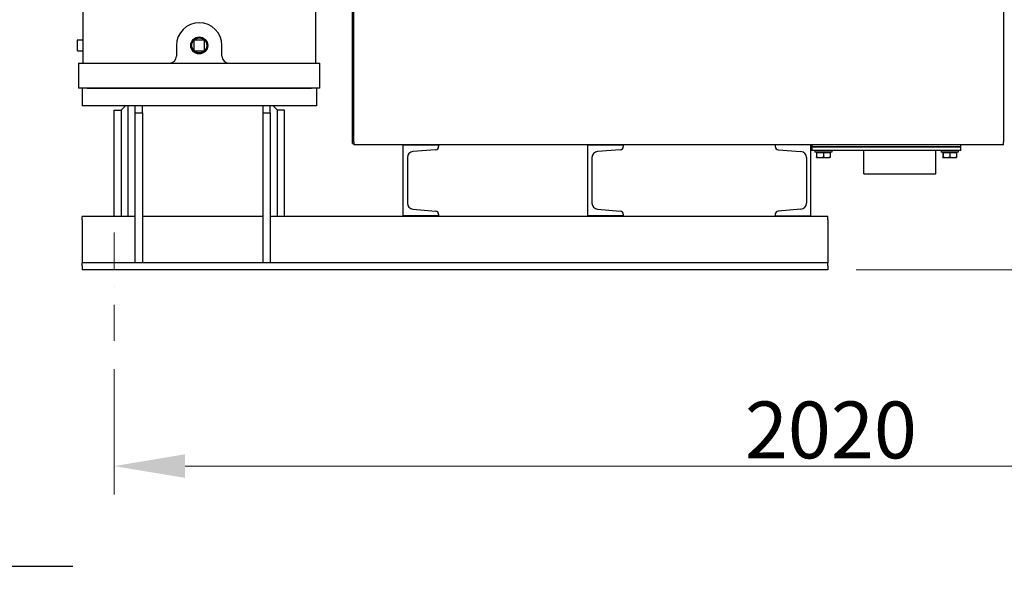
# Model space of a CAD drawing. Units: millimetres. Extents: x 622 to 8360, y 78 to 10896.
# Drawn here: x 2171 to 3558, y 1791 to 2578 of the extents above; entities that cross this region are included whole.
import ezdxf

# ---------------------------------------------------------------- set-up
doc = ezdxf.new("R2010")
doc.units = ezdxf.units.MM
doc.header["$LTSCALE"] = 40
doc.linetypes.add('DASHDOT2', pattern=[12.7, 6.35, -3.175, 0, -3.175])
for name, color, linetype, lineweight in [('Break Lines(Hillmar_metric)', 7, 'Continuous', 25), ('Center Mark(Hillmar_metric)', 7, 'Continuous', 18), ('Dimensions(Hillmar_metric)', 7, 'Continuous', 13), ('Visible Edges(Hillmar_metric)', 7, 'Continuous', 25)]:
    doc.layers.add(name, color=color, linetype=linetype, lineweight=lineweight)
doc.styles.add('Hillmar_metric_Dimensions', font='arial.ttf')
doc.dimstyles.new('DEFAULT-ISO-Method 1b-Hillmar_metric', dxfattribs={"dimscale": 40, "dimtxt": 2, "dimasz": 2.5, "dimexe": 1, "dimexo": 1, "dimgap": 0.25, "dimtad": 1, "dimtih": 1, "dimtoh": 1, "dimrnd": 1e-08, "dimdsep": 46, "dimtxsty": 'Hillmar_metric_Dimensions', "dimcen": 0.09, "dimdle": 8, "dimclrd": 7, "dimclre": 7, "dimclrt": 7, "dimazin": 2, "dimtfac": 0.75, "dimtmove": 0, "dimatfit": 3, "dimfxl": 1, "dimtolj": 1, "dimlwd": 9, "dimlwe": 9, "dimarcsym": 0})

# ---------------------------------------------------------------- blocks, each defined once
blk = doc.blocks.new('*D26')
at = {"layer": 'Defpoints', "color": 0, "linetype": 'Continuous', "transparency": 16777216}
for p in [(2594.1, 3040.4), (3309.1, 2225.4), (4436.3, 2225.4)]:
    blk.add_point(p, dxfattribs=at)
at = {"layer": 'Dimensions(Hillmar_metric)', "color": 7, "linetype": 'Continuous', "lineweight": 9, "transparency": 16777216}
for p, q in [((2634.1, 3040.4), (4476.3, 3040.4)), ((4436.3, 2940.4), (4436.3, 2683.7)), ((4436.3, 2325.4), (4436.3, 2582)), ((3349.1, 2225.4), (4476.3, 2225.4))]:
    blk.add_line(p, q, dxfattribs=at)
at = {"layer": 'Dimensions(Hillmar_metric)', "color": 7, "linetype": 'Continuous', "transparency": 16777216}
for points in [[(4419.6, 2940.4), (4453, 2940.4), (4436.3, 3040.4)], [(4419.6, 2325.4), (4453, 2325.4), (4436.3, 2225.4)]]:
    blk.add_solid(points, dxfattribs=at)
at = {"layer": 'Dimensions(Hillmar_metric)', "color": 7, "linetype": 'Continuous', "lineweight": 13, "transparency": 16777216, "insert": (4436.3, 2632.9), "char_height": 80, "attachment_point": 5, "style": 'Hillmar_metric_Dimensions'}
blk.add_mtext('\\A1;815', dxfattribs=at)
blk = doc.blocks.new('*D39')
at = {"layer": 'Defpoints', "color": 0, "linetype": 'Continuous', "transparency": 16777216}
for p in [(4322.7, 3027.5), (2304.1, 2125.4), (4322.7, 1949.1)]:
    blk.add_point(p, dxfattribs=at)
at = {"layer": 'Dimensions(Hillmar_metric)', "color": 7, "linetype": 'Continuous', "lineweight": 9, "transparency": 16777216}
for p, q in [((4322.7, 2987.5), (4322.7, 1909.1)), ((2304.1, 2085.4), (2304.1, 1909.1)), ((2404.1, 1949.1), (4222.7, 1949.1))]:
    blk.add_line(p, q, dxfattribs=at)
at = {"layer": 'Dimensions(Hillmar_metric)', "color": 7, "linetype": 'Continuous', "transparency": 16777216}
for points in [[(2404.1, 1965.8), (2404.1, 1932.5), (2304.1, 1949.1)], [(4222.7, 1965.8), (4222.7, 1932.5), (4322.7, 1949.1)]]:
    blk.add_solid(points, dxfattribs=at)
at = {"layer": 'Dimensions(Hillmar_metric)', "color": 7, "linetype": 'Continuous', "lineweight": 13, "transparency": 16777216, "insert": (3313.4, 2000), "char_height": 80, "attachment_point": 5, "style": 'Hillmar_metric_Dimensions'}
blk.add_mtext('\\A1;2020', dxfattribs=at)

msp = doc.modelspace()

# ---------------------------------------------------------------- linework, layer by layer
at = {"layer": 'Break Lines(Hillmar_metric)', "flags": 128}
msp.add_lwpolyline([(1789.9003, 1808.037), (2003.6359, 1808.037), (2008.1575, 1824.912), (2027.6431, 1791.162), (2032.1647, 1808.037), (2245.9003, 1808.037)], dxfattribs=at)
at = {"layer": 'Center Mark(Hillmar_metric)', "linetype": 'DASHDOT2', "ltscale": 0.2}
msp.add_line((2304.0503, 2125.3614), (2304.0503, 2335.3614), dxfattribs=at)
at = {"layer": 'Visible Edges(Hillmar_metric)'}
for p, q in [((2639.6378, 2403.4614), (2639.6378, 3082.7536)), ((2641.6216, 2405.4452), (2641.6216, 3082.7536)), ((3556.6216, 3082.7536), (3556.6216, 2405.4452)), ((2260.0503, 3017.3614), (2260.0503, 2541.3614)), ((2588.0503, 2541.3614), (2588.0503, 3017.3614)), ((2252.0503, 2547.8614), (2252.0503, 2534.8614)), ((2260.0503, 2548.8614), (2253.0503, 2548.8614)), ((2260.0503, 2541.3614), (2260.0503, 2516.3614)), ((2392.0503, 2541.3614), (2392.0503, 2526.3614)), ((2416.5503, 2547.8614), (2416.5503, 2534.8614)), ((2430.5503, 2548.8614), (2417.5503, 2548.8614)), ((2431.5503, 2534.8614), (2431.5503, 2547.8614)), ((2456.0503, 2526.3614), (2456.0503, 2541.3614)), ((2588.0503, 2516.3614), (2588.0503, 2541.3614)), ((2253.0503, 2533.8614), (2260.0503, 2533.8614)), ((2413.2448, 2536.3614), (2414.2524, 2536.3614)), ((2417.5503, 2533.8614), (2430.5503, 2533.8614)), ((2433.8483, 2536.3614), (2434.8558, 2536.3614)), ((2254.0503, 2516.3614), (2266.0503, 2516.3614)), ((2254.0503, 2516.3614), (2254.0503, 2481.3614)), ((2266.0503, 2516.3614), (2582.0503, 2516.3614)), ((2582.0503, 2516.3614), (2594.0503, 2516.3614)), ((2594.0503, 2481.3614), (2594.0503, 2516.3614)), ((2259.0503, 2481.3614), (2254.0503, 2481.3614)), ((2589.0503, 2481.3614), (2259.0503, 2481.3614)), ((2259.0503, 2481.3614), (2259.0503, 2456.3614)), ((2266.0503, 2481.3614), (2582.0503, 2481.3614)), ((2594.0503, 2481.3614), (2589.0503, 2481.3614)), ((2589.0503, 2481.3614), (2589.0503, 2456.3614)), ((2589.0503, 2456.3614), (2259.0503, 2456.3614)), ((2320.0503, 2456.3614), (2314.0503, 2450.3614)), ((2324.0503, 2300.3614), (2324.0503, 2456.3614)), ((2334.0503, 2446.3614), (2334.0503, 2456.3614)), ((2344.0503, 2446.3614), (2344.0503, 2456.3614)), ((2514.0503, 2446.3614), (2514.0503, 2456.3614)), ((2524.0503, 2446.3614), (2524.0503, 2456.3614)), ((2534.0503, 2450.3614), (2528.0503, 2456.3614)), ((2304.0503, 2300.3614), (2304.0503, 2450.3614)), ((2304.0503, 2450.3614), (2314.0503, 2450.3614)), ((2314.0503, 2450.3614), (2314.0503, 2300.3614)), ((2334.0503, 2446.3614), (2344.0503, 2446.3614)), ((2334.0503, 2235.3614), (2334.0503, 2446.3614)), ((2344.0503, 2446.3614), (2344.0503, 2235.3614)), ((2514.0503, 2446.3614), (2524.0503, 2446.3614)), ((2514.0503, 2235.3614), (2514.0503, 2446.3614)), ((2524.0503, 2446.3614), (2524.0503, 2235.3614)), ((2534.0503, 2300.3614), (2534.0503, 2450.3614)), ((2544.0503, 2450.3614), (2534.0503, 2450.3614)), ((2544.0503, 2300.3614), (2544.0503, 2450.3614)), ((2639.6378, 2403.4614), (2641.6216, 2403.4614)), ((2641.6216, 2405.4452), (2641.6216, 2401.4777)), ((3556.6216, 2401.4777), (2641.6216, 2401.4777)), ((2711.0503, 2401.3614), (2761.0503, 2401.3614)), ((2711.0503, 2301.3614), (2711.0503, 2401.3614)), ((2761.0503, 2401.3614), (2761.0503, 2399.0158)), ((2971.0503, 2401.3614), (3021.0503, 2401.3614)), ((2971.0503, 2301.3614), (2971.0503, 2401.3614)), ((3021.0503, 2401.3614), (3021.0503, 2399.0158)), ((3285.0503, 2401.3614), (3235.0503, 2401.3614)), ((3235.0503, 2401.3614), (3235.0503, 2399.0158)), ((3285.0503, 2301.3614), (3285.0503, 2401.3614)), ((3286.6216, 2401.4777), (3286.6216, 2398.4777)), ((3286.6216, 2398.4777), (3291.6216, 2398.4777)), ((3286.6216, 2398.4777), (3286.6216, 2393.4777)), ((3291.6216, 2398.4777), (3286.6216, 2398.4777)), ((3291.6216, 2398.4777), (3491.6216, 2398.4777)), ((3491.6216, 2398.4777), (3291.6216, 2398.4777)), ((3491.6216, 2398.4777), (3496.6216, 2398.4777)), ((3496.6216, 2398.4777), (3491.6216, 2398.4777)), ((3496.6216, 2398.4777), (3496.6216, 2401.4777)), ((3496.6216, 2393.4777), (3496.6216, 2398.4777)), ((3556.6216, 2401.4777), (3556.6216, 2405.4452)), ((2756.9092, 2394.5301), (2724.8725, 2391.9672)), ((3016.9092, 2394.5301), (2984.8725, 2391.9672)), ((3239.1915, 2394.5301), (3271.2282, 2391.9672)), ((3291.6216, 2393.4777), (3286.6216, 2393.4777)), ((3290.6216, 2393.4777), (3290.6216, 2390.9777)), ((3314.6216, 2390.9777), (3290.6216, 2390.9777)), ((3491.6216, 2393.4777), (3291.6216, 2393.4777)), ((3292.9415, 2390.3776), (3292.9415, 2384.3261)), ((3292.9415, 2390.3776), (3293.3125, 2390.3776)), ((3293.3125, 2390.3776), (3293.3125, 2384.3261)), ((3293.3125, 2390.3776), (3302.9925, 2390.3776)), ((3294.0216, 2390.3776), (3294.0216, 2390.9777)), ((3302.9925, 2390.3776), (3312.3016, 2390.3776)), ((3302.9925, 2390.3776), (3302.9925, 2384.3261)), ((3311.2216, 2390.3776), (3311.2216, 2390.9777)), ((3312.3016, 2390.3776), (3312.3016, 2384.3261)), ((3314.6216, 2393.4777), (3314.6216, 2390.9777)), ((3359.8216, 2360.3777), (3359.8216, 2393.4777)), ((3461.4216, 2360.3777), (3461.4216, 2393.4777)), ((3468.6216, 2393.4777), (3468.6216, 2390.9777)), ((3492.6216, 2390.9777), (3468.6216, 2390.9777)), ((3470.9415, 2390.3776), (3470.9415, 2384.3261)), ((3470.9415, 2390.3776), (3471.3125, 2390.3776)), ((3471.3125, 2390.3776), (3471.3125, 2384.3261)), ((3471.3125, 2390.3776), (3480.9925, 2390.3776)), ((3472.0216, 2390.3776), (3472.0216, 2390.9777)), ((3480.9925, 2390.3776), (3490.3016, 2390.3776)), ((3480.9925, 2390.3776), (3480.9925, 2384.3261)), ((3489.2216, 2390.3776), (3489.2216, 2390.9777)), ((3490.3016, 2390.3776), (3490.3016, 2384.3261)), ((3496.6216, 2393.4777), (3491.6216, 2393.4777)), ((3492.6216, 2393.4777), (3492.6216, 2390.9777)), ((2717.0503, 2383.4943), (2717.0503, 2319.2286)), ((2977.0503, 2383.4943), (2977.0503, 2319.2286)), ((3279.0503, 2383.4943), (3279.0503, 2319.2286)), ((3293.1216, 2383.4776), (3293.1161, 2383.4807)), ((3293.1216, 2383.4776), (3293.127, 2383.4776)), ((3293.127, 2383.4776), (3298.1525, 2383.4776)), ((3298.1525, 2383.4776), (3307.647, 2383.4776)), ((3307.647, 2383.4776), (3312.1216, 2383.4776)), ((3312.1216, 2383.4776), (3312.127, 2383.4807)), ((3471.1216, 2383.4776), (3471.1161, 2383.4807)), ((3471.1216, 2383.4776), (3471.127, 2383.4776)), ((3471.127, 2383.4776), (3476.1525, 2383.4776)), ((3476.1525, 2383.4776), (3485.647, 2383.4776)), ((3485.647, 2383.4776), (3490.1216, 2383.4776)), ((3490.1216, 2383.4776), (3490.127, 2383.4807)), ((3359.8216, 2360.3777), (3461.4216, 2360.3777)), ((2724.8725, 2310.7556), (2756.9092, 2308.1927)), ((2761.0503, 2303.707), (2761.0503, 2301.3614)), ((2984.8725, 2310.7556), (3016.9092, 2308.1927)), ((3021.0503, 2303.707), (3021.0503, 2301.3614)), ((3235.0503, 2303.707), (3235.0503, 2301.3614)), ((3271.2282, 2310.7556), (3239.1915, 2308.1927)), ((2259.0503, 2295.8614), (2259.0503, 2300.3614)), ((2334.0503, 2300.3614), (2259.0503, 2300.3614)), ((2259.0503, 2295.8614), (2259.0503, 2244.3614)), ((2514.0503, 2300.3614), (2344.0503, 2300.3614)), ((3309.0503, 2300.3614), (2524.0503, 2300.3614)), ((2761.0503, 2301.3614), (2711.0503, 2301.3614)), ((3021.0503, 2301.3614), (2971.0503, 2301.3614)), ((3235.0503, 2301.3614), (3285.0503, 2301.3614)), ((3309.0503, 2295.8614), (3309.0503, 2300.3614)), ((3309.0503, 2295.8614), (3309.0503, 2244.3614)), ((2259.0503, 2244.3614), (2259.0503, 2235.3614)), ((2334.0503, 2235.3614), (2259.0503, 2235.3614)), ((2259.0503, 2230.8614), (2259.0503, 2235.3614)), ((2344.0503, 2235.3614), (2334.0503, 2235.3614)), ((2514.0503, 2235.3614), (2344.0503, 2235.3614)), ((2524.0503, 2235.3614), (2514.0503, 2235.3614)), ((3309.0503, 2235.3614), (2524.0503, 2235.3614)), ((3309.0503, 2244.3614), (3309.0503, 2235.3614)), ((3309.0503, 2230.8614), (3309.0503, 2235.3614)), ((2259.0503, 2230.8614), (2259.0503, 2225.3614)), ((3309.0503, 2225.3614), (2259.0503, 2225.3614)), ((3309.0503, 2230.8614), (3309.0503, 2225.3614))]:
    msp.add_line(p, q, dxfattribs=at)
for radius in [11.9063, 11, 10.5]:
    msp.add_circle((2424.0503, 2541.3614), radius, dxfattribs=at)
for centre, radius, start, end in [((2424.0503, 2541.3614), 32, 0, 180), ((2253.0503, 2547.8614), 1, 90, 180), ((2417.5503, 2547.8614), 1, 90, 180), ((2430.5503, 2547.8614), 1, 0, 90), ((2253.0503, 2534.8614), 1, 180, 270), ((2382.0503, 2526.3614), 10, 270, 0), ((2417.5503, 2534.8614), 1, 180, 270), ((2430.5503, 2534.8614), 1, 270, 0), ((2466.0503, 2526.3614), 10, 180, 270), ((2756.5503, 2399.0158), 4.5, 274.5739213, 0), ((3016.5503, 2399.0158), 4.5, 274.5739213, 0), ((3239.5503, 2399.0158), 4.5, 180, 265.4260787), ((2725.5503, 2383.4943), 8.5, 94.5739213, 180), ((2985.5503, 2383.4943), 8.5, 94.5739213, 180), ((3270.5503, 2383.4943), 8.5, 0, 85.4260787), ((2725.5503, 2319.2286), 8.5, 180, 265.4260787), ((2985.5503, 2319.2286), 8.5, 180, 265.4260787), ((3270.5503, 2319.2286), 8.5, 274.5739213, 0), ((2756.5503, 2303.707), 4.5, 0, 85.4260787), ((3016.5503, 2303.707), 4.5, 0, 85.4260787), ((3239.5503, 2303.707), 4.5, 94.5739213, 180)]:
    msp.add_arc(centre, radius, start, end, dxfattribs=at)
for points, weights in [([(3292.9415, 2384.3261), (3293.0409, 2383.4776), (3293.127, 2383.4776)], [1, 1.0379548493, 1]), ([(3293.127, 2383.4776), (3293.2131, 2383.4776), (3293.3125, 2384.3261)], [1, 1.0379548493, 1]), ([(3293.3125, 2384.3261), (3295.9062, 2383.4776), (3298.1525, 2383.4776)], [1, 1.0379548493, 1]), ([(3298.1525, 2383.4776), (3300.3987, 2383.4776), (3302.9925, 2384.3261)], [1, 1.0379548493, 1]), ([(3302.9925, 2384.3261), (3305.4869, 2383.4776), (3307.647, 2383.4776)], [1, 1.0379548493, 1]), ([(3307.647, 2383.4776), (3309.8072, 2383.4776), (3312.3016, 2384.3261)], [1, 1.0379548493, 1]), ([(3312.3016, 2384.3261), (3312.2081, 2383.5275), (3312.127, 2383.4807)], [1, 1.03564150019, 1.00434470084]), ([(3470.9415, 2384.3261), (3471.0409, 2383.4776), (3471.127, 2383.4776)], [1, 1.0379548493, 1]), ([(3471.127, 2383.4776), (3471.2131, 2383.4776), (3471.3125, 2384.3261)], [1, 1.0379548493, 1]), ([(3471.3125, 2384.3261), (3473.9062, 2383.4776), (3476.1525, 2383.4776)], [1, 1.0379548493, 1]), ([(3476.1525, 2383.4776), (3478.3987, 2383.4776), (3480.9925, 2384.3261)], [1, 1.0379548493, 1]), ([(3480.9925, 2384.3261), (3483.4869, 2383.4776), (3485.647, 2383.4776)], [1, 1.0379548493, 1]), ([(3485.647, 2383.4776), (3487.8072, 2383.4776), (3490.3016, 2384.3261)], [1, 1.0379548493, 1]), ([(3490.3016, 2384.3261), (3490.2081, 2383.5275), (3490.127, 2383.4807)], [1, 1.03564150019, 1.00434470084])]:
    msp.add_rational_spline(points, weights, degree=2, dxfattribs=at)

# ---------------------------------------------------------------- dimensions: what is measured, and where the dimension line sits
at = {"layer": 'Dimensions(Hillmar_metric)', "color": 7, "linetype": 'Continuous', "lineweight": 13}
for base, p1, p2, angle, override, picture, middle in [((4436.3085, 2225.3614), (2594.0503, 3040.3614), (3309.0503, 2225.3614), 90, {"dimgap": 0.25, "dimdec": 2, "dimtol": 0, "dimlim": 0, "dimtp": 0, "dimtm": 0, "dimtdec": 2, "dimtofl": 0, "dimatfit": 1}, '*D26', (4436.3085, 2632.8614)), ((4322.7178, 1949.1391), (2304.0503, 2125.3614), (4322.7178, 3027.4859), 180, {"dimgap": 0.25, "dimtih": 0, "dimtoh": 0, "dimdec": 2, "dimlfac": 1.00066, "dimtol": 0, "dimlim": 0, "dimtp": 0, "dimtm": 0, "dimtdec": 2, "dimtofl": 0, "dimatfit": 1}, '*D39', (3313.3841, 1949.1391))]:
    dim = msp.add_linear_dim(base=base, p1=p1, p2=p2, angle=angle, dimstyle='DEFAULT-ISO-Method 1b-Hillmar_metric', override=override, dxfattribs=at)
    dim.commit()
    dim.dimension.update_dxf_attribs({"geometry": picture, "text_midpoint": middle, "dimtype": 160})

doc.saveas('drawing.dxf')
